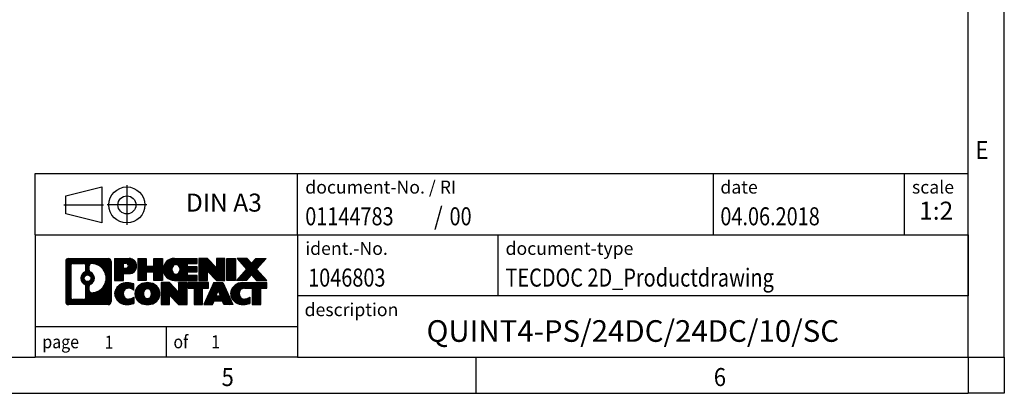
# Model space of a CAD drawing. Units: millimetres. Extents: x -1315 to -895, y -1202 to -905.
# Drawn here: x -1032 to -895, y -1202 to -1150 of the extents above; entities that cross this region are included whole.
import ezdxf

# ---------------------------------------------------------------- set-up
doc = ezdxf.new("R2010")
doc.units = ezdxf.units.MM
doc.linetypes.add('DOT_CENTER', pattern=[14, 12, -1, 0, -1])
doc.linetypes.add('PHANTOM', pattern=[13, 10, -1, 0, -1, 0, -1])
doc.layers.add('1', color=7, linetype='Continuous')
doc.styles.add('CONVERTER_11', font='txt.shx', dxfattribs={"width": 0.9})
doc.styles.add('CONVERTER_12', font='txt.shx', dxfattribs={"width": 0.81})
doc.styles.add('CONVERTER_13', font='txt.shx', dxfattribs={"width": 0.855})
doc.styles.add('CONVERTER_14', font='txt.shx', dxfattribs={"width": 0.72})
pattern_1 = [(45, (62.7811309658083, -72.3161373035813), (-0.1414213562373095, 0), [])]

# ---------------------------------------------------------------- blocks, each defined once
blk = doc.blocks.new('_rahmen', base_point=(-900.2749972079757, -1201.637577819261))
at = {"layer": '1', "linetype": 'Continuous'}
h = blk.add_hatch(dxfattribs=at)
h.set_pattern_fill('CUSTOM4', color=2, scale=0.1, angle=45, pattern_type=2)
h.set_pattern_definition(pattern_1)
edge = h.paths.add_edge_path()
edge.add_arc((-1025.15890223278, -1183.355322434662), 0.424244615383941, 90, 180)
edge.add_line((-1025.583146848163, -1183.355322434662), (-1025.583146848163, -1188.919833203862))
edge.add_arc((-1025.15890223278, -1188.919833203862), 0.4242446153830315, 180, 270)
edge.add_line((-1025.15890223278, -1189.344077819245), (-1019.685590142064, -1189.344077819245))
edge.add_arc((-1019.685590142064, -1188.919833203862), 0.4242446153830315, 270, 360)
edge.add_line((-1019.26134552668, -1188.919833203862), (-1019.26134552668, -1183.355322434662))
edge.add_arc((-1019.685590142064, -1183.355322434662), 0.4242446153840547, 0, 90)
edge.add_line((-1019.685590142064, -1182.931077819278), (-1025.15890223278, -1182.931077819278))
edge = h.paths.add_edge_path(flags=16)
edge.add_line((-1024.565007556034, -1188.631522263688), (-1023.089174295024, -1188.631522263688))
edge.add_arc((-1023.089174295024, -1188.315805340612), 0.3157169230760246, 270, 360)
edge.add_line((-1022.773457371948, -1188.315805340612), (-1022.773457371948, -1186.78503440908))
edge.add_arc((-1023.089174295024, -1186.78503440908), 0.3157169230760246, 0, 64.80558935154704)
edge.add_arc((-1022.566589847449, -1185.674204663017), 0.9118975235573348, 115.19441064856221, 244.8055893514622, ccw=False)
edge.add_arc((-1023.089174295024, -1184.563374916955), 0.3157169230763351, 295.194410648453, 360)
edge.add_line((-1022.773457371948, -1184.563374916955), (-1022.773457371948, -1183.959350297894))
edge.add_arc((-1023.089174295024, -1183.959350297894), 0.3157169230760246, 0, 90)
edge.add_line((-1023.089174295024, -1183.643633374818), (-1024.565007556034, -1183.643633374818))
edge.add_arc((-1024.565007556034, -1183.959350297894), 0.3157169230760246, 90, 180)
edge.add_line((-1024.880724479109, -1183.959350297894), (-1024.880724479109, -1188.315805340612))
edge.add_arc((-1024.565007556034, -1188.315805340612), 0.3157169230748877, 180, 270)
edge = h.paths.add_edge_path(flags=16)
edge.add_arc((-1022.51550156759, -1185.674204663017), 0.9118481501447065, 295.3740086781968, 424.6259913217788)
edge.add_arc((-1021.989458869502, -1184.565063063049), 0.3157169230770478, 180, 244.6259913217205, ccw=False)
edge.add_line((-1022.305175792579, -1184.565063063049), (-1022.305175792579, -1183.959527774543))
edge.add_arc((-1021.989458869502, -1183.959527774543), 0.3157169230760167, 90.18896704268519, 180, ccw=False)
edge.add_arc((-1021.983842734192, -1185.662362722112), 2.018561131933155, -90.1889670424352, 90.18896704243508, ccw=False)
edge.add_arc((-1021.989458869502, -1187.365197669681), 0.3157169230770478, 180, 269.81103295731475, ccw=False)
edge.add_line((-1022.305175792579, -1187.365197669681), (-1022.305175792579, -1186.783346262986))
edge.add_arc((-1021.989458869502, -1186.783346262986), 0.3157169230769098, 115.3740086782795, 180, ccw=False)
edge = h.paths.add_edge_path(flags=16)
edge.add_arc((-1022.539316582263, -1185.674204663017), 0.4709789327790759, 0, 360)
h = blk.add_hatch(dxfattribs=at)
h.set_pattern_fill('CUSTOM5', color=2, scale=0.1, angle=45, pattern_type=2)
h.set_pattern_definition(pattern_1)
edge = h.paths.add_edge_path()
edge.add_arc((-1025.15890223278, -1183.355322434662), 0.424244615383941, 90, 180)
edge.add_line((-1025.583146848163, -1183.355322434662), (-1025.583146848163, -1188.919833203862))
edge.add_arc((-1025.15890223278, -1188.919833203862), 0.4242446153830315, 180, 270)
edge.add_line((-1025.15890223278, -1189.344077819245), (-1019.685590142064, -1189.344077819245))
edge.add_arc((-1019.685590142064, -1188.919833203862), 0.4242446153830315, 270, 360)
edge.add_line((-1019.26134552668, -1188.919833203862), (-1019.26134552668, -1183.355322434662))
edge.add_arc((-1019.685590142064, -1183.355322434662), 0.4242446153840547, 0, 90)
edge.add_line((-1019.685590142064, -1182.931077819278), (-1025.15890223278, -1182.931077819278))
edge = h.paths.add_edge_path(flags=16)
edge.add_line((-1024.565007556034, -1188.631522263688), (-1023.089174295024, -1188.631522263688))
edge.add_arc((-1023.089174295024, -1188.315805340612), 0.3157169230760246, 270, 360)
edge.add_line((-1022.773457371948, -1188.315805340612), (-1022.773457371948, -1186.78503440908))
edge.add_arc((-1023.089174295024, -1186.78503440908), 0.3157169230760246, 0, 64.80558935154704)
edge.add_arc((-1022.566589847449, -1185.674204663017), 0.9118975235573348, 115.19441064856221, 244.8055893514622, ccw=False)
edge.add_arc((-1023.089174295024, -1184.563374916955), 0.3157169230763351, 295.194410648453, 360)
edge.add_line((-1022.773457371948, -1184.563374916955), (-1022.773457371948, -1183.959350297894))
edge.add_arc((-1023.089174295024, -1183.959350297894), 0.3157169230760246, 0, 90)
edge.add_line((-1023.089174295024, -1183.643633374818), (-1024.565007556034, -1183.643633374818))
edge.add_arc((-1024.565007556034, -1183.959350297894), 0.3157169230760246, 90, 180)
edge.add_line((-1024.880724479109, -1183.959350297894), (-1024.880724479109, -1188.315805340612))
edge.add_arc((-1024.565007556034, -1188.315805340612), 0.3157169230748877, 180, 270)
edge = h.paths.add_edge_path(flags=16)
edge.add_arc((-1022.51550156759, -1185.674204663017), 0.9118481501447065, 295.3740086781968, 424.6259913217788)
edge.add_arc((-1021.989458869502, -1184.565063063049), 0.3157169230770478, 180, 244.6259913217205, ccw=False)
edge.add_line((-1022.305175792579, -1184.565063063049), (-1022.305175792579, -1183.959527774543))
edge.add_arc((-1021.989458869502, -1183.959527774543), 0.3157169230760167, 90.18896704268519, 180, ccw=False)
edge.add_arc((-1021.983842734192, -1185.662362722112), 2.018561131933155, -90.1889670424352, 90.18896704243508, ccw=False)
edge.add_arc((-1021.989458869502, -1187.365197669681), 0.3157169230770478, 180, 269.81103295731475, ccw=False)
edge.add_line((-1022.305175792579, -1187.365197669681), (-1022.305175792579, -1186.783346262986))
edge.add_arc((-1021.989458869502, -1186.783346262986), 0.3157169230769098, 115.3740086782795, 180, ccw=False)
edge = h.paths.add_edge_path(flags=16)
edge.add_arc((-1022.539316582263, -1185.674204663017), 0.4709789327790759, 0, 360)
h = blk.add_hatch(dxfattribs=at)
h.set_pattern_fill('CUSTOM10', color=2, scale=0.1, angle=45, pattern_type=2)
h.set_pattern_definition(pattern_1)
edge = h.paths.add_edge_path()
edge.add_line((-1018.784228445813, -1182.93107781926), (-1018.784228445813, -1185.984887343071))
edge.add_line((-1018.784228445813, -1185.984887343071), (-1017.543724035559, -1185.984887343071))
edge.add_line((-1017.543724035559, -1185.984887343071), (-1017.543724035559, -1185.041809101927))
edge.add_line((-1017.543724035559, -1185.041809101927), (-1016.784956447778, -1185.041809101927))
edge.add_arc((-1016.784956447778, -1183.986443460593), 1.055365641333992, 270, 450)
edge.add_line((-1016.784956447778, -1182.93107781926), (-1018.784228445813, -1182.93107781926))
edge = h.paths.add_edge_path(flags=16)
edge.add_line((-1017.226428974017, -1183.5941836647), (-1017.543724035559, -1183.5941836647))
edge.add_line((-1017.543724035559, -1183.5941836647), (-1017.543724035559, -1184.299911314042))
edge.add_line((-1017.543724035559, -1184.299911314042), (-1017.226428974017, -1184.299911314042))
edge.add_arc((-1017.226428974017, -1183.947047489371), 0.3528638246709761, 270, 450)
h = blk.add_hatch(dxfattribs=at)
h.set_pattern_fill('CUSTOM11', color=2, scale=0.1, angle=45, pattern_type=2)
h.set_pattern_definition(pattern_1)
edge = h.paths.add_edge_path()
edge.add_line((-1018.784228445813, -1182.93107781926), (-1018.784228445813, -1185.984887343071))
edge.add_line((-1018.784228445813, -1185.984887343071), (-1017.543724035559, -1185.984887343071))
edge.add_line((-1017.543724035559, -1185.984887343071), (-1017.543724035559, -1185.041809101927))
edge.add_line((-1017.543724035559, -1185.041809101927), (-1016.784956447778, -1185.041809101927))
edge.add_arc((-1016.784956447778, -1183.986443460593), 1.055365641333992, 270, 450)
edge.add_line((-1016.784956447778, -1182.93107781926), (-1018.784228445813, -1182.93107781926))
edge = h.paths.add_edge_path(flags=16)
edge.add_line((-1017.226428974017, -1183.5941836647), (-1017.543724035559, -1183.5941836647))
edge.add_line((-1017.543724035559, -1183.5941836647), (-1017.543724035559, -1184.299911314042))
edge.add_line((-1017.543724035559, -1184.299911314042), (-1017.226428974017, -1184.299911314042))
edge.add_arc((-1017.226428974017, -1183.947047489371), 0.3528638246709761, 270, 450)
h = blk.add_hatch(dxfattribs=at)
h.set_pattern_fill('CUSTOM24', color=2, scale=0.1, angle=45, pattern_type=2)
h.set_pattern_definition(pattern_1)
h.paths.add_polyline_path([(-1012.152301021765, -1182.93107781926), (-1012.152301021765, -1185.984887343071), (-1013.345093723931, -1185.984887343071), (-1013.345093723931, -1184.850615234227), (-1014.394751301839, -1184.850615234227), (-1014.394751301839, -1185.984887343071), (-1015.587544004005, -1185.984887343071), (-1015.587544004005, -1182.93107781926), (-1014.394751301839, -1182.93107781926), (-1014.394751301839, -1183.999911152594), (-1013.345093723931, -1183.999911152594), (-1013.345093723931, -1182.93107781926)])
h = blk.add_hatch(dxfattribs=at)
h.set_pattern_fill('CUSTOM25', color=2, scale=0.1, angle=45, pattern_type=2)
h.set_pattern_definition(pattern_1)
h.paths.add_polyline_path([(-1012.152301021765, -1182.93107781926), (-1012.152301021765, -1185.984887343071), (-1013.345093723931, -1185.984887343071), (-1013.345093723931, -1184.850615234227), (-1014.394751301839, -1184.850615234227), (-1014.394751301839, -1185.984887343071), (-1015.587544004005, -1185.984887343071), (-1015.587544004005, -1182.93107781926), (-1014.394751301839, -1182.93107781926), (-1014.394751301839, -1183.999911152594), (-1013.345093723931, -1183.999911152594), (-1013.345093723931, -1182.93107781926)])
h = blk.add_hatch(dxfattribs=at)
h.set_pattern_fill('CUSTOM6', color=2, scale=0.1, angle=45, pattern_type=2)
h.set_pattern_definition(pattern_1)
edge = h.paths.add_edge_path()
edge.add_arc((-1010.483738228791, -1184.457982581166), 1.526904761906053, 90, 270)
edge.add_line((-1010.483738228791, -1185.984887343071), (-1007.33341850501, -1185.984887343071))
edge.add_line((-1007.33341850501, -1185.984887343071), (-1007.33341850501, -1185.286873737628))
edge.add_line((-1007.33341850501, -1185.286873737628), (-1008.669346331438, -1185.286873737628))
edge.add_line((-1008.669346331438, -1185.286873737628), (-1008.669346331438, -1184.806989383887))
edge.add_line((-1008.669346331438, -1184.806989383887), (-1007.33341850501, -1184.806989383887))
edge.add_line((-1007.33341850501, -1184.806989383887), (-1007.33341850501, -1184.108975778444))
edge.add_line((-1007.33341850501, -1184.108975778444), (-1008.669346331438, -1184.108975778444))
edge.add_line((-1008.669346331438, -1184.108975778444), (-1008.669346331438, -1183.629091424703))
edge.add_line((-1008.669346331438, -1183.629091424703), (-1007.33341850501, -1183.629091424703))
edge.add_line((-1007.33341850501, -1183.629091424703), (-1007.33341850501, -1182.93107781926))
edge.add_line((-1007.33341850501, -1182.93107781926), (-1010.483738228791, -1182.93107781926))
edge = h.paths.add_edge_path(flags=16)
edge.add_arc((-1010.06772618228, -1184.457982581166), 0.7717997786795062, 141.8795802028254, 218.1204197971613)
edge.add_arc((-1010.267466218626, -1184.614713759286), 0.5179085730137529, 218.1204197971956, 321.8795802028121)
edge.add_arc((-1010.467206254972, -1184.457982581166), 0.7717997786793659, 321.8795802028387, 398.1204197971746)
edge.add_arc((-1010.267466218626, -1184.301251403045), 0.5179085730131405, 38.12041979708892, 141.8795802029033)
h = blk.add_hatch(dxfattribs=at)
h.set_pattern_fill('CUSTOM7', color=2, scale=0.1, angle=45, pattern_type=2)
h.set_pattern_definition(pattern_1)
edge = h.paths.add_edge_path()
edge.add_arc((-1010.483738228791, -1184.457982581166), 1.526904761906053, 90, 270)
edge.add_line((-1010.483738228791, -1185.984887343071), (-1007.33341850501, -1185.984887343071))
edge.add_line((-1007.33341850501, -1185.984887343071), (-1007.33341850501, -1185.286873737628))
edge.add_line((-1007.33341850501, -1185.286873737628), (-1008.669346331438, -1185.286873737628))
edge.add_line((-1008.669346331438, -1185.286873737628), (-1008.669346331438, -1184.806989383887))
edge.add_line((-1008.669346331438, -1184.806989383887), (-1007.33341850501, -1184.806989383887))
edge.add_line((-1007.33341850501, -1184.806989383887), (-1007.33341850501, -1184.108975778444))
edge.add_line((-1007.33341850501, -1184.108975778444), (-1008.669346331438, -1184.108975778444))
edge.add_line((-1008.669346331438, -1184.108975778444), (-1008.669346331438, -1183.629091424703))
edge.add_line((-1008.669346331438, -1183.629091424703), (-1007.33341850501, -1183.629091424703))
edge.add_line((-1007.33341850501, -1183.629091424703), (-1007.33341850501, -1182.93107781926))
edge.add_line((-1007.33341850501, -1182.93107781926), (-1010.483738228791, -1182.93107781926))
edge = h.paths.add_edge_path(flags=16)
edge.add_arc((-1010.06772618228, -1184.457982581166), 0.7717997786795062, 141.8795802028254, 218.1204197971613)
edge.add_arc((-1010.267466218626, -1184.614713759286), 0.5179085730137529, 218.1204197971956, 321.8795802028121)
edge.add_arc((-1010.467206254972, -1184.457982581166), 0.7717997786793659, 321.8795802028387, 398.1204197971746)
edge.add_arc((-1010.267466218626, -1184.301251403045), 0.5179085730131405, 38.12041979708892, 141.8795802029033)
h = blk.add_hatch(dxfattribs=at)
h.set_pattern_fill('CUSTOM20', color=2, scale=0.1, angle=45, pattern_type=2)
h.set_pattern_definition(pattern_1)
h.paths.add_polyline_path([(-1005.902067262411, -1182.93107781926), (-1007.094859964577, -1182.93107781926), (-1007.094859964577, -1185.984887343071), (-1005.902067262411, -1185.984887343071), (-1005.902067262411, -1184.676111832866), (-1004.661562852157, -1185.984887343071), (-1003.46877014999, -1185.984887343071), (-1003.46877014999, -1182.93107781926), (-1004.661562852157, -1182.93107781926), (-1004.661562852157, -1184.239853329465)])
h = blk.add_hatch(dxfattribs=at)
h.set_pattern_fill('CUSTOM21', color=2, scale=0.1, angle=45, pattern_type=2)
h.set_pattern_definition(pattern_1)
h.paths.add_polyline_path([(-1005.902067262411, -1182.93107781926), (-1007.094859964577, -1182.93107781926), (-1007.094859964577, -1185.984887343071), (-1005.902067262411, -1185.984887343071), (-1005.902067262411, -1184.676111832866), (-1004.661562852157, -1185.984887343071), (-1003.46877014999, -1185.984887343071), (-1003.46877014999, -1182.93107781926), (-1004.661562852157, -1182.93107781926), (-1004.661562852157, -1184.239853329465)])
h = blk.add_hatch(dxfattribs=at)
h.set_pattern_fill('CUSTOM14', color=2, scale=0.1, angle=45, pattern_type=2)
h.set_pattern_definition(pattern_1)
h.paths.add_polyline_path([(-1001.989707199303, -1182.93107781926), (-1001.989707199303, -1185.984887343071), (-1003.230211609556, -1185.984887343071), (-1003.230211609556, -1182.93107781926)])
h = blk.add_hatch(dxfattribs=at)
h.set_pattern_fill('CUSTOM15', color=2, scale=0.1, angle=45, pattern_type=2)
h.set_pattern_definition(pattern_1)
h.paths.add_polyline_path([(-1001.989707199303, -1182.93107781926), (-1001.989707199303, -1185.984887343071), (-1003.230211609556, -1185.984887343071), (-1003.230211609556, -1182.93107781926)])
h = blk.add_hatch(dxfattribs=at)
h.set_pattern_fill('CUSTOM12', color=2, scale=0.1, angle=45, pattern_type=2)
h.set_pattern_definition(pattern_1)
h.paths.add_polyline_path([(-999.1699452513797, -1182.93107781926), (-997.7672210336324, -1182.93107781926), (-999.069750664399, -1184.404028349296), (-997.6717976174587, -1185.984887343071), (-999.074521835207, -1185.984887343071), (-999.7711127732724, -1185.197155557777), (-1000.467703711338, -1185.984887343071), (-1001.870427929086, -1185.984887343071), (-1000.472474882146, -1184.404028349296), (-1001.775004512914, -1182.93107781926), (-1000.372280295164, -1182.93107781926), (-999.7711127732724, -1183.610901140815)])
h = blk.add_hatch(dxfattribs=at)
h.set_pattern_fill('CUSTOM13', color=2, scale=0.1, angle=45, pattern_type=2)
h.set_pattern_definition(pattern_1)
h.paths.add_polyline_path([(-999.1699452513797, -1182.93107781926), (-997.7672210336324, -1182.93107781926), (-999.069750664399, -1184.404028349296), (-997.6717976174587, -1185.984887343071), (-999.074521835207, -1185.984887343071), (-999.7711127732724, -1185.197155557777), (-1000.467703711338, -1185.984887343071), (-1001.870427929086, -1185.984887343071), (-1000.472474882146, -1184.404028349296), (-1001.775004512914, -1182.93107781926), (-1000.372280295164, -1182.93107781926), (-999.7711127732724, -1183.610901140815)])
h = blk.add_hatch(dxfattribs=at)
h.set_pattern_fill('CUSTOM0', color=2, scale=0.1, angle=45, pattern_type=2)
h.set_pattern_definition(pattern_1)
edge = h.paths.add_edge_path()
edge.add_arc((-1017.578572458803, -1187.81717305734), 1.205656168390539, 164.9381082228909, 195.0618917771196)
edge.add_arc((-1017.15944461534, -1187.704382695305), 1.639695123939433, 195.0618917771107, 275.1581447696339)
edge.add_arc((-1017.448300710076, -1184.504492112083), 4.852596863499065, 275.1581447696229, 285.9799912583539)
edge.add_line((-1016.112372792958, -1189.169574417884), (-1016.112372792958, -1188.297057411081))
edge.add_arc((-1017.290427834983, -1186.406706691931), 2.227384008973294, 288.44807611811336, 301.93090894996215, ccw=False)
edge.add_arc((-1016.872260101322, -1187.660252467968), 0.9059297849857245, 246.6277221118891, 288.44807611809193, ccw=False)
edge.add_arc((-1017.028700134025, -1188.022244486679), 0.5115800601944485, 208.5214732576157, 246.6277221119112, ccw=False)
edge.add_arc((-1016.651342875944, -1187.81717305734), 0.9410597353340123, 151.4785267422762, 208.5214732576752, ccw=False)
edge.add_arc((-1017.028700134025, -1187.612101628001), 0.5115800601947927, 113.3722778880888, 151.4785267422724, ccw=False)
edge.add_arc((-1016.872260101322, -1187.974093646712), 0.9059297849853586, 71.55192388190352, 113.37227788811651, ccw=False)
edge.add_arc((-1017.290427834983, -1189.227639422748), 2.227384008973706, 58.069091050040925, 71.55192388187919, ccw=False)
edge.add_line((-1016.112372792958, -1187.337288703598), (-1016.112372792958, -1186.464771696795))
edge.add_arc((-1017.448300710076, -1191.129854002596), 4.85259686349819, 74.02000874164605, 84.84185523037584)
edge.add_arc((-1017.15944461534, -1187.929963419375), 1.63969512394044, 84.84185523036614, 164.9381082228892)
h = blk.add_hatch(dxfattribs=at)
h.set_pattern_fill('CUSTOM1', color=2, scale=0.1, angle=45, pattern_type=2)
h.set_pattern_definition(pattern_1)
edge = h.paths.add_edge_path()
edge.add_arc((-1017.578572458803, -1187.81717305734), 1.205656168390539, 164.9381082228909, 195.0618917771196)
edge.add_arc((-1017.15944461534, -1187.704382695305), 1.639695123939433, 195.0618917771107, 275.1581447696339)
edge.add_arc((-1017.448300710076, -1184.504492112083), 4.852596863499065, 275.1581447696229, 285.9799912583539)
edge.add_line((-1016.112372792958, -1189.169574417884), (-1016.112372792958, -1188.297057411081))
edge.add_arc((-1017.290427834983, -1186.406706691931), 2.227384008973294, 288.44807611811336, 301.93090894996215, ccw=False)
edge.add_arc((-1016.872260101322, -1187.660252467968), 0.9059297849857245, 246.6277221118891, 288.44807611809193, ccw=False)
edge.add_arc((-1017.028700134025, -1188.022244486679), 0.5115800601944485, 208.5214732576157, 246.6277221119112, ccw=False)
edge.add_arc((-1016.651342875944, -1187.81717305734), 0.9410597353340123, 151.4785267422762, 208.5214732576752, ccw=False)
edge.add_arc((-1017.028700134025, -1187.612101628001), 0.5115800601947927, 113.3722778880888, 151.4785267422724, ccw=False)
edge.add_arc((-1016.872260101322, -1187.974093646712), 0.9059297849853586, 71.55192388190352, 113.37227788811651, ccw=False)
edge.add_arc((-1017.290427834983, -1189.227639422748), 2.227384008973706, 58.069091050040925, 71.55192388187919, ccw=False)
edge.add_line((-1016.112372792958, -1187.337288703598), (-1016.112372792958, -1186.464771696795))
edge.add_arc((-1017.448300710076, -1191.129854002596), 4.85259686349819, 74.02000874164605, 84.84185523037584)
edge.add_arc((-1017.15944461534, -1187.929963419375), 1.63969512394044, 84.84185523036614, 164.9381082228892)
h = blk.add_hatch(dxfattribs=at)
h.set_pattern_fill('CUSTOM8', color=2, scale=0.1, angle=45, pattern_type=2)
h.set_pattern_definition(pattern_1)
edge = h.paths.add_edge_path()
edge.add_arc((-1014.509353591253, -1187.81717305734), 1.458034083651531, 117.5481481756389, 242.4518518243652)
edge.add_arc((-1014.228413699419, -1187.278598047037), 2.065479772208827, 242.4518518243386, 297.5481481756866)
edge.add_arc((-1013.947473807586, -1187.81717305734), 1.458034083652679, 297.5481481757061, 422.4518518242897)
edge.add_arc((-1014.228413699419, -1188.355748067643), 2.065479772209099, 62.4518518243105, 117.5481481756644)
edge = h.paths.add_edge_path(flags=16)
edge.add_arc((-1014.228413699419, -1187.660441879219), 0.5179085730123356, 38.1204197971588, 141.8795802029111)
edge.add_arc((-1014.028673663073, -1187.81717305734), 0.7717997786793659, 141.8795802028387, 218.1204197971746)
edge.add_arc((-1014.228413699419, -1187.97390423546), 0.5179085730138424, 218.1204197971879, 321.8795802027422)
edge.add_arc((-1014.428153735766, -1187.81717305734), 0.7717997786795957, 321.8795802028306, 398.1204197971562)
h = blk.add_hatch(dxfattribs=at)
h.set_pattern_fill('CUSTOM9', color=2, scale=0.1, angle=45, pattern_type=2)
h.set_pattern_definition(pattern_1)
edge = h.paths.add_edge_path()
edge.add_arc((-1014.509353591253, -1187.81717305734), 1.458034083651531, 117.5481481756389, 242.4518518243652)
edge.add_arc((-1014.228413699419, -1187.278598047037), 2.065479772208827, 242.4518518243386, 297.5481481756866)
edge.add_arc((-1013.947473807586, -1187.81717305734), 1.458034083652679, 297.5481481757061, 422.4518518242897)
edge.add_arc((-1014.228413699419, -1188.355748067643), 2.065479772209099, 62.4518518243105, 117.5481481756644)
edge = h.paths.add_edge_path(flags=16)
edge.add_arc((-1014.228413699419, -1187.660441879219), 0.5179085730123356, 38.1204197971588, 141.8795802029111)
edge.add_arc((-1014.028673663073, -1187.81717305734), 0.7717997786793659, 141.8795802028387, 218.1204197971746)
edge.add_arc((-1014.228413699419, -1187.97390423546), 0.5179085730138424, 218.1204197971879, 321.8795802027422)
edge.add_arc((-1014.428153735766, -1187.81717305734), 0.7717997786795957, 321.8795802028306, 398.1204197971562)
h = blk.add_hatch(dxfattribs=at)
h.set_pattern_fill('CUSTOM22', color=2, scale=0.1, angle=45, pattern_type=2)
h.set_pattern_definition(pattern_1)
h.paths.add_polyline_path([(-1011.150506082829, -1186.290268295434), (-1012.343298784997, -1186.290268295434), (-1012.343298784997, -1189.344077819245), (-1011.150506082829, -1189.344077819245), (-1011.150506082829, -1188.035302309041), (-1009.910001672576, -1189.344077819245), (-1008.71720897041, -1189.344077819245), (-1008.71720897041, -1186.290268295434), (-1009.910001672576, -1186.290268295434), (-1009.910001672576, -1187.599043805639)])
h = blk.add_hatch(dxfattribs=at)
h.set_pattern_fill('CUSTOM23', color=2, scale=0.1, angle=45, pattern_type=2)
h.set_pattern_definition(pattern_1)
h.paths.add_polyline_path([(-1011.150506082829, -1186.290268295434), (-1012.343298784997, -1186.290268295434), (-1012.343298784997, -1189.344077819245), (-1011.150506082829, -1189.344077819245), (-1011.150506082829, -1188.035302309041), (-1009.910001672576, -1189.344077819245), (-1008.71720897041, -1189.344077819245), (-1008.71720897041, -1186.290268295434), (-1009.910001672576, -1186.290268295434), (-1009.910001672576, -1187.599043805639)])
h = blk.add_hatch(dxfattribs=at)
h.set_pattern_fill('CUSTOM18', color=2, scale=0.1, angle=45, pattern_type=2)
h.set_pattern_definition(pattern_1)
h.paths.add_polyline_path([(-1008.57407384615, -1186.290268295434), (-1008.57407384615, -1187.075533601558), (-1007.762974808675, -1187.075533601558), (-1007.762974808675, -1189.344077819245), (-1006.570182106509, -1189.344077819245), (-1006.570182106509, -1187.075533601558), (-1005.759083069036, -1187.075533601558), (-1005.759083069036, -1186.290268295434)])
h = blk.add_hatch(dxfattribs=at)
h.set_pattern_fill('CUSTOM19', color=2, scale=0.1, angle=45, pattern_type=2)
h.set_pattern_definition(pattern_1)
h.paths.add_polyline_path([(-1008.57407384615, -1186.290268295434), (-1008.57407384615, -1187.075533601558), (-1007.762974808675, -1187.075533601558), (-1007.762974808675, -1189.344077819245), (-1006.570182106509, -1189.344077819245), (-1006.570182106509, -1187.075533601558), (-1005.759083069036, -1187.075533601558), (-1005.759083069036, -1186.290268295434)])
h = blk.add_hatch(dxfattribs=at)
h.set_pattern_fill('CUSTOM16', color=2, scale=0.1, angle=45, pattern_type=2)
h.set_pattern_definition(pattern_1)
h.paths.add_polyline_path([(-1002.380151202835, -1189.344077819245), (-1003.620655613089, -1189.344077819245), (-1003.832135666565, -1188.803117275028), (-1004.964577243239, -1188.803117275028), (-1005.176057296715, -1189.344077819245), (-1006.416561706968, -1189.344077819245), (-1005.018608660028, -1186.290268295434), (-1003.778104249775, -1186.290268295434)])
h.paths.add_polyline_path([(-1004.698521692094, -1188.122554009721), (-1004.098191217711, -1188.122554009721), (-1004.398356454901, -1187.354739043734)], flags=16)
h = blk.add_hatch(dxfattribs=at)
h.set_pattern_fill('CUSTOM17', color=2, scale=0.1, angle=45, pattern_type=2)
h.set_pattern_definition(pattern_1)
h.paths.add_polyline_path([(-1002.380151202835, -1189.344077819245), (-1003.620655613089, -1189.344077819245), (-1003.832135666565, -1188.803117275028), (-1004.964577243239, -1188.803117275028), (-1005.176057296715, -1189.344077819245), (-1006.416561706968, -1189.344077819245), (-1005.018608660028, -1186.290268295434), (-1003.778104249775, -1186.290268295434)])
h.paths.add_polyline_path([(-1004.698521692094, -1188.122554009721), (-1004.098191217711, -1188.122554009721), (-1004.398356454901, -1187.354739043734)], flags=16)
h = blk.add_hatch(dxfattribs=at)
h.set_pattern_fill('CUSTOM2', color=2, scale=0.1, angle=45, pattern_type=2)
h.set_pattern_definition(pattern_1)
edge = h.paths.add_edge_path()
edge.add_arc((-1001.056743136087, -1187.929963419375), 1.639695123940101, 90, 164.9381082228985)
edge.add_arc((-1001.475870979549, -1187.81717305734), 1.205656168392515, 164.9381082229161, 195.0618917770943)
edge.add_arc((-1001.056743136087, -1187.704382695305), 1.639695123940421, 195.0618917771015, 275.1581447696655)
edge.add_arc((-1001.345599230823, -1184.504492112083), 4.852596863499157, 275.158144769635, 285.9799912583284)
edge.add_line((-1000.009671313707, -1189.169574417885), (-1000.009671313707, -1188.297057411082))
edge.add_arc((-1001.18772635573, -1186.406706691932), 2.227384008972431, 288.44807611812075, 301.93090894991434, ccw=False)
edge.add_arc((-1000.769558622068, -1187.660252467968), 0.9059297849861755, 246.62772211182312, 288.4480761180306, ccw=False)
edge.add_arc((-1000.925998654772, -1188.022244486679), 0.5115800601958902, 208.5214732576729, 246.62772211189952, ccw=False)
edge.add_arc((-1000.54864139669, -1187.81717305734), 0.9410597353353761, 151.4785267423844, 208.5214732576765, ccw=False)
edge.add_arc((-1000.925998654772, -1187.612101628001), 0.5115800601944311, 109.33714321941369, 151.4785267424166, ccw=False)
edge.add_arc((-1000.779328656668, -1188.030056608384), 0.9545230068260935, 90, 109.33714321940911, ccw=False)
edge.add_line((-1000.779328656668, -1187.075533601558), (-999.6756893570998, -1187.075533601558))
edge.add_line((-999.6756893570998, -1187.075533601558), (-999.6756893570998, -1189.344077819245))
edge.add_line((-999.6756893570998, -1189.344077819245), (-998.4828966549321, -1189.344077819245))
edge.add_line((-998.4828966549321, -1189.344077819245), (-998.4828966549321, -1187.075533601558))
edge.add_line((-998.4828966549321, -1187.075533601558), (-997.6717976174587, -1187.075533601558))
edge.add_line((-997.6717976174587, -1187.075533601558), (-997.6717976174587, -1186.290268295434))
edge.add_line((-997.6717976174587, -1186.290268295434), (-1001.056743136087, -1186.290268295435))
h = blk.add_hatch(dxfattribs=at)
h.set_pattern_fill('CUSTOM3', color=2, scale=0.1, angle=45, pattern_type=2)
h.set_pattern_definition(pattern_1)
edge = h.paths.add_edge_path()
edge.add_arc((-1001.056743136087, -1187.929963419375), 1.639695123940101, 90, 164.9381082228985)
edge.add_arc((-1001.475870979549, -1187.81717305734), 1.205656168392515, 164.9381082229161, 195.0618917770943)
edge.add_arc((-1001.056743136087, -1187.704382695305), 1.639695123940421, 195.0618917771015, 275.1581447696655)
edge.add_arc((-1001.345599230823, -1184.504492112083), 4.852596863499157, 275.158144769635, 285.9799912583284)
edge.add_line((-1000.009671313707, -1189.169574417885), (-1000.009671313707, -1188.297057411082))
edge.add_arc((-1001.18772635573, -1186.406706691932), 2.227384008972431, 288.44807611812075, 301.93090894991434, ccw=False)
edge.add_arc((-1000.769558622068, -1187.660252467968), 0.9059297849861755, 246.62772211182312, 288.4480761180306, ccw=False)
edge.add_arc((-1000.925998654772, -1188.022244486679), 0.5115800601958902, 208.5214732576729, 246.62772211189952, ccw=False)
edge.add_arc((-1000.54864139669, -1187.81717305734), 0.9410597353353761, 151.4785267423844, 208.5214732576765, ccw=False)
edge.add_arc((-1000.925998654772, -1187.612101628001), 0.5115800601944311, 109.33714321941369, 151.4785267424166, ccw=False)
edge.add_arc((-1000.779328656668, -1188.030056608384), 0.9545230068260935, 90, 109.33714321940911, ccw=False)
edge.add_line((-1000.779328656668, -1187.075533601558), (-999.6756893570998, -1187.075533601558))
edge.add_line((-999.6756893570998, -1187.075533601558), (-999.6756893570998, -1189.344077819245))
edge.add_line((-999.6756893570998, -1189.344077819245), (-998.4828966549321, -1189.344077819245))
edge.add_line((-998.4828966549321, -1189.344077819245), (-998.4828966549321, -1187.075533601558))
edge.add_line((-998.4828966549321, -1187.075533601558), (-997.6717976174587, -1187.075533601558))
edge.add_line((-997.6717976174587, -1187.075533601558), (-997.6717976174587, -1186.290268295434))
edge.add_line((-997.6717976174587, -1186.290268295434), (-1001.056743136087, -1186.290268295435))
at = {"color": 2, "linetype": 'Continuous'}
for p, q in [((-1025.583146848163, -1183.355322434662), (-1025.583146848163, -1188.919833203862)), ((-1025.15890223278, -1182.931077819278), (-1019.685590142064, -1182.931077819278)), ((-1024.565007556034, -1183.643633374818), (-1023.089174295024, -1183.643633374818)), ((-1019.26134552668, -1183.355322434662), (-1019.26134552668, -1188.919833203862)), ((-1018.784228445813, -1182.93107781926), (-1016.784956447778, -1182.93107781926)), ((-1018.784228445813, -1182.93107781926), (-1018.784228445813, -1185.984887343071)), ((-1017.543724035559, -1184.299911314042), (-1017.543724035559, -1183.5941836647)), ((-1017.543724035559, -1183.5941836647), (-1017.226428974017, -1183.5941836647)), ((-1015.587544004005, -1182.93107781926), (-1015.587544004005, -1185.984887343071)), ((-1015.587544004005, -1182.93107781926), (-1014.394751301839, -1182.93107781926)), ((-1014.394751301839, -1182.93107781926), (-1014.394751301839, -1183.999911152594)), ((-1013.345093723931, -1183.999911152594), (-1013.345093723931, -1182.93107781926)), ((-1013.345093723931, -1182.93107781926), (-1012.152301021765, -1182.93107781926)), ((-1012.152301021765, -1182.93107781926), (-1012.152301021765, -1185.984887343071)), ((-1010.483738228791, -1182.93107781926), (-1007.33341850501, -1182.93107781926)), ((-1008.669346331438, -1183.629091424703), (-1007.33341850501, -1183.629091424703)), ((-1008.669346331438, -1184.108975778444), (-1008.669346331438, -1183.629091424703)), ((-1007.33341850501, -1183.629091424703), (-1007.33341850501, -1182.93107781926)), ((-1005.902067262411, -1182.93107781926), (-1007.094859964577, -1182.93107781926)), ((-1007.094859964577, -1182.93107781926), (-1007.094859964577, -1185.984887343071)), ((-1004.661562852157, -1184.239853329465), (-1005.902067262411, -1182.93107781926)), ((-1003.46877014999, -1182.93107781926), (-1004.661562852157, -1182.93107781926)), ((-1004.661562852157, -1182.93107781926), (-1004.661562852157, -1184.239853329465)), ((-1003.46877014999, -1185.984887343071), (-1003.46877014999, -1182.93107781926)), ((-1003.230211609556, -1185.984887343071), (-1003.230211609556, -1182.93107781926)), ((-1003.230211609556, -1182.93107781926), (-1001.989707199303, -1182.93107781926)), ((-1001.989707199303, -1182.93107781926), (-1001.989707199303, -1185.984887343071)), ((-1001.775004512914, -1182.93107781926), (-1000.472474882146, -1184.404028349296)), ((-1000.372280295164, -1182.93107781926), (-1001.775004512914, -1182.93107781926)), ((-1000.372280295164, -1182.93107781926), (-999.7711127732724, -1183.610901140815)), ((-999.7711127732724, -1183.610901140815), (-999.1699452513797, -1182.93107781926)), ((-999.1699452513797, -1182.93107781926), (-997.7672210336324, -1182.93107781926)), ((-999.069750664399, -1184.404028349296), (-997.7672210336324, -1182.93107781926)), ((-1024.880724479109, -1183.959350297894), (-1024.880724479109, -1188.315805340612)), ((-1022.773457371948, -1184.563374916955), (-1022.773457371948, -1183.959350297894)), ((-1022.305175792579, -1184.565063063049), (-1022.305175792579, -1183.959527774543)), ((-1017.543724035559, -1184.299911314042), (-1017.226428974017, -1184.299911314042)), ((-1017.543724035559, -1185.984887343071), (-1017.543724035559, -1185.041809101927)), ((-1017.543724035559, -1185.041809101927), (-1016.784956447778, -1185.041809101927)), ((-1014.394751301839, -1183.999911152594), (-1013.345093723931, -1183.999911152594)), ((-1013.345093723931, -1184.850615234227), (-1014.394751301839, -1184.850615234227)), ((-1014.394751301839, -1184.850615234227), (-1014.394751301839, -1185.984887343071)), ((-1013.345093723931, -1185.984887343071), (-1013.345093723931, -1184.850615234227)), ((-1007.33341850501, -1184.108975778444), (-1008.669346331438, -1184.108975778444)), ((-1008.669346331438, -1185.286873737628), (-1008.669346331438, -1184.806989383887)), ((-1008.669346331438, -1184.806989383887), (-1007.33341850501, -1184.806989383887)), ((-1007.33341850501, -1184.806989383887), (-1007.33341850501, -1184.108975778444)), ((-1005.902067262411, -1184.676111832866), (-1004.661562852157, -1185.984887343071)), ((-1005.902067262411, -1185.984887343071), (-1005.902067262411, -1184.676111832866)), ((-1001.870427929086, -1185.984887343071), (-1000.472474882146, -1184.404028349296)), ((-999.069750664399, -1184.404028349296), (-997.6717976174587, -1185.984887343071)), ((-1018.784228445813, -1185.984887343071), (-1017.543724035559, -1185.984887343071)), ((-1016.112372792958, -1187.337288703598), (-1016.112372792958, -1186.464771696795)), ((-1014.394751301839, -1185.984887343071), (-1015.587544004005, -1185.984887343071)), ((-1012.152301021765, -1185.984887343071), (-1013.345093723931, -1185.984887343071)), ((-1011.150506082829, -1186.290268295434), (-1012.343298784997, -1186.290268295434)), ((-1012.343298784997, -1186.290268295434), (-1012.343298784997, -1189.344077819245)), ((-1009.910001672576, -1187.599043805639), (-1011.150506082829, -1186.290268295434)), ((-1010.483738228791, -1185.984887343071), (-1007.33341850501, -1185.984887343071)), ((-1009.910001672576, -1186.290268295434), (-1009.910001672576, -1187.599043805639)), ((-1008.71720897041, -1186.290268295434), (-1009.910001672576, -1186.290268295434)), ((-1008.71720897041, -1189.344077819245), (-1008.71720897041, -1186.290268295434)), ((-1007.33341850501, -1185.286873737628), (-1008.669346331438, -1185.286873737628)), ((-1008.57407384615, -1186.290268295434), (-1008.57407384615, -1187.075533601558)), ((-1005.759083069036, -1186.290268295434), (-1008.57407384615, -1186.290268295434)), ((-1007.33341850501, -1185.984887343071), (-1007.33341850501, -1185.286873737628)), ((-1007.094859964577, -1185.984887343071), (-1005.902067262411, -1185.984887343071)), ((-1005.018608660028, -1186.290268295434), (-1006.416561706968, -1189.344077819245)), ((-1005.759083069036, -1187.075533601558), (-1005.759083069036, -1186.290268295434)), ((-1005.018608660028, -1186.290268295434), (-1003.778104249775, -1186.290268295434)), ((-1004.661562852157, -1185.984887343071), (-1003.46877014999, -1185.984887343071)), ((-1003.778104249775, -1186.290268295434), (-1002.380151202835, -1189.344077819245)), ((-1001.989707199303, -1185.984887343071), (-1003.230211609556, -1185.984887343071)), ((-1000.467703711338, -1185.984887343071), (-1001.870427929086, -1185.984887343071)), ((-1001.056743136087, -1186.290268295435), (-997.6717976174587, -1186.290268295434)), ((-1000.467703711338, -1185.984887343071), (-999.7711127732724, -1185.197155557777)), ((-999.7711127732724, -1185.197155557777), (-999.074521835207, -1185.984887343071)), ((-999.074521835207, -1185.984887343071), (-997.6717976174587, -1185.984887343071)), ((-997.6717976174587, -1187.075533601558), (-997.6717976174587, -1186.290268295434)), ((-1022.773457371948, -1188.315805340612), (-1022.773457371948, -1186.78503440908)), ((-1022.305175792579, -1187.365197669681), (-1022.305175792579, -1186.783346262986)), ((-1008.57407384615, -1187.075533601558), (-1007.762974808675, -1187.075533601558)), ((-1007.762974808675, -1187.075533601558), (-1007.762974808675, -1189.344077819245)), ((-1006.570182106509, -1189.344077819245), (-1006.570182106509, -1187.075533601558)), ((-1006.570182106509, -1187.075533601558), (-1005.759083069036, -1187.075533601558)), ((-1004.698521692094, -1188.122554009721), (-1004.398356454901, -1187.354739043734)), ((-1004.098191217711, -1188.122554009721), (-1004.398356454901, -1187.354739043734)), ((-1000.779328656668, -1187.075533601558), (-999.6756893570998, -1187.075533601558)), ((-999.6756893570998, -1187.075533601558), (-999.6756893570998, -1189.344077819245)), ((-998.4828966549321, -1189.344077819245), (-998.4828966549321, -1187.075533601558)), ((-998.4828966549321, -1187.075533601558), (-997.6717976174587, -1187.075533601558)), ((-1023.089174295024, -1188.631522263688), (-1024.565007556034, -1188.631522263688)), ((-1016.112372792958, -1188.297057411081), (-1016.112372792958, -1189.169574417884)), ((-1011.150506082829, -1188.035302309041), (-1009.910001672576, -1189.344077819245)), ((-1011.150506082829, -1189.344077819245), (-1011.150506082829, -1188.035302309041)), ((-1005.176057296715, -1189.344077819245), (-1004.964577243239, -1188.803117275028)), ((-1004.964577243239, -1188.803117275028), (-1003.832135666565, -1188.803117275028)), ((-1004.698521692094, -1188.122554009721), (-1004.098191217711, -1188.122554009721)), ((-1003.620655613089, -1189.344077819245), (-1003.832135666565, -1188.803117275028)), ((-1000.009671313707, -1188.297057411082), (-1000.009671313707, -1189.169574417885)), ((-1019.685590142064, -1189.344077819245), (-1025.15890223278, -1189.344077819245)), ((-1012.343298784997, -1189.344077819245), (-1011.150506082829, -1189.344077819245)), ((-1009.910001672576, -1189.344077819245), (-1008.71720897041, -1189.344077819245)), ((-1007.762974808675, -1189.344077819245), (-1006.570182106509, -1189.344077819245)), ((-1006.416561706968, -1189.344077819245), (-1005.176057296715, -1189.344077819245)), ((-1002.380151202835, -1189.344077819245), (-1003.620655613089, -1189.344077819245)), ((-999.6756893570998, -1189.344077819245), (-998.4828966549321, -1189.344077819245))]:
    blk.add_line(p, q, dxfattribs=at)
blk.add_circle((-1022.539316582263, -1185.674204663017), 0.4709789327790759, dxfattribs=at)
for centre, radius, start, end in [((-1025.15890223278, -1183.355322434662), 0.424244615383941, 90, 180), ((-1024.565007556034, -1183.959350297894), 0.3157169230760246, 90, 180), ((-1023.089174295024, -1183.959350297894), 0.3157169230760246, 0, 90), ((-1021.989458869502, -1183.959527774543), 0.3157169230760167, 90.18896704268522, 180), ((-1021.983842734192, -1185.662362722112), 2.018561131933155, 269.8110329575649, 90.18896704243514), ((-1019.685590142064, -1183.355322434662), 0.4242446153840547, 0, 90), ((-1017.226428974017, -1183.947047489371), 0.3528638246709761, 270, 90), ((-1016.784956447778, -1183.986443460593), 1.055365641333992, 270, 90), ((-1010.483738228791, -1184.457982581166), 1.526904761906053, 90, 270), ((-1022.566589847449, -1185.674204663017), 0.9118975235573348, 115.1944106485622, 244.8055893514622), ((-1023.089174295024, -1184.563374916955), 0.3157169230763351, 295.194410648453, 0), ((-1021.989458869502, -1184.565063063049), 0.3157169230770478, 180, 244.6259913217205), ((-1022.51550156759, -1185.674204663017), 0.9118481501447065, 295.3740086781968, 64.62599132177876), ((-1010.06772618228, -1184.457982581166), 0.7717997786795062, 141.8795802028254, 218.1204197971613), ((-1010.267466218626, -1184.301251403045), 0.5179085730131405, 38.12041979708892, 141.8795802029033), ((-1010.267466218626, -1184.614713759286), 0.5179085730137529, 218.1204197971956, 321.8795802028121), ((-1010.467206254972, -1184.457982581166), 0.7717997786793659, 321.8795802028387, 38.12041979717461), ((-1017.15944461534, -1187.929963419375), 1.63969512394044, 84.84185523036614, 164.9381082228892), ((-1017.448300710076, -1191.129854002596), 4.85259686349819, 74.02000874164605, 84.84185523037584), ((-1014.228413699419, -1188.355748067643), 2.065479772209099, 62.4518518243105, 117.5481481756644), ((-1001.056743136087, -1187.929963419375), 1.639695123940101, 90, 164.9381082228985), ((-1023.089174295024, -1186.78503440908), 0.3157169230760246, 0, 64.80558935154704), ((-1021.989458869502, -1186.783346262986), 0.3157169230769098, 115.3740086782794, 180), ((-1021.989458869502, -1187.365197669681), 0.3157169230770478, 180, 269.8110329573148), ((-1017.578572458803, -1187.81717305734), 1.205656168390539, 164.9381082228909, 195.0618917771196), ((-1016.651342875944, -1187.81717305734), 0.9410597353340123, 151.4785267422762, 208.5214732576752), ((-1017.028700134025, -1187.612101628001), 0.5115800601947927, 113.3722778880888, 151.4785267422724), ((-1016.872260101322, -1187.974093646712), 0.9059297849853586, 71.5519238819035, 113.3722778881166), ((-1017.290427834983, -1189.227639422748), 2.227384008973706, 58.06909105004095, 71.55192388187925), ((-1014.509353591253, -1187.81717305734), 1.458034083651531, 117.5481481756389, 242.4518518243652), ((-1014.028673663073, -1187.81717305734), 0.7717997786793659, 141.8795802028387, 218.1204197971746), ((-1014.228413699419, -1187.660441879219), 0.5179085730123356, 38.1204197971588, 141.8795802029111), ((-1014.428153735766, -1187.81717305734), 0.7717997786795957, 321.8795802028306, 38.12041979715612), ((-1013.947473807586, -1187.81717305734), 1.458034083652679, 297.5481481757061, 62.45185182428978), ((-1001.475870979549, -1187.81717305734), 1.205656168392515, 164.9381082229161, 195.0618917770943), ((-1000.54864139669, -1187.81717305734), 0.9410597353353761, 151.4785267423844, 208.5214732576765), ((-1000.925998654772, -1187.612101628001), 0.5115800601944311, 109.3371432194138, 151.4785267424166), ((-1000.779328656668, -1188.030056608384), 0.9545230068260935, 90, 109.3371432194091), ((-1025.15890223278, -1188.919833203862), 0.4242446153830315, 180, 270), ((-1024.565007556034, -1188.315805340612), 0.3157169230748877, 180, 270), ((-1023.089174295024, -1188.315805340612), 0.3157169230760246, 270, 0), ((-1019.685590142064, -1188.919833203862), 0.4242446153830315, 270, 0), ((-1017.15944461534, -1187.704382695305), 1.639695123939433, 195.0618917771107, 275.1581447696339), ((-1017.028700134025, -1188.022244486679), 0.5115800601944485, 208.5214732576157, 246.6277221119112), ((-1016.872260101322, -1187.660252467968), 0.9059297849857245, 246.6277221118892, 288.4480761180919), ((-1017.448300710076, -1184.504492112083), 4.852596863499065, 275.1581447696229, 285.9799912583539), ((-1017.290427834983, -1186.406706691931), 2.227384008973294, 288.4480761181133, 301.9309089499621), ((-1014.228413699419, -1187.278598047037), 2.065479772208827, 242.4518518243386, 297.5481481756866), ((-1014.228413699419, -1187.97390423546), 0.5179085730138424, 218.1204197971879, 321.8795802027422), ((-1001.056743136087, -1187.704382695305), 1.639695123940421, 195.0618917771015, 275.1581447696655), ((-1000.925998654772, -1188.022244486679), 0.5115800601958902, 208.5214732576729, 246.6277221118995), ((-1000.769558622068, -1187.660252467968), 0.9059297849861755, 246.6277221118231, 288.4480761180306), ((-1001.345599230823, -1184.504492112083), 4.852596863499157, 275.158144769635, 285.9799912583284), ((-1001.18772635573, -1186.406706691932), 2.227384008972431, 288.4480761181208, 301.9309089499143)]:
    blk.add_arc(centre, radius, start, end, dxfattribs=at)
at = {"layer": '1', "color": 6, "linetype": 'Continuous'}
for p, q in [((-900.2749972079768, -1175.387577819261), (-900.2749972079758, -1139.237577819261)), ((-1029.819801734726, -1171.137577819261), (-900.274997207974, -1171.137577819261)), ((-900.274997207974, -1179.637577819261), (-900.274997207974, -1171.137577819261)), ((-900.2749972079757, -1179.637577819261), (-900.2749972079768, -1175.387577819261)), ((-1029.819801734726, -1179.637577819261), (-993.4198017347258, -1179.637577819261)), ((-993.4198017347258, -1179.637577819261), (-900.274997207974, -1179.637577819261)), ((-900.2749972079762, -1188.137577819261), (-900.2749972079757, -1179.637577819261)), ((-900.274997207974, -1179.637577819261), (-900.2749972079745, -1188.137577819261)), ((-900.2749972079758, -1196.637577819261), (-900.2749972079762, -1188.137577819261)), ((-900.2749972079758, -1196.637577819261), (-900.2749972079745, -1188.137577819261)), ((-1173.608330541309, -1196.637577819261), (-1029.819801734726, -1196.637577819264)), ((-1011.619801734726, -1196.637577819261), (-1029.819801734726, -1196.637577819261)), ((-993.7749972079757, -1196.637577819261), (-1011.619801734726, -1196.637577819261)), ((-993.4198017347258, -1196.637577819261), (-993.7749972079757, -1196.637577819261)), ((-993.4198017347258, -1196.637577819261), (-943.7749972079757, -1196.637577819261)), ((-968.6083305413092, -1196.637577819261), (-900.2749972079758, -1196.637577819261)), ((-943.7749972079757, -1196.637577819261), (-900.2749972079758, -1196.637577819261))]:
    blk.add_line(p, q, dxfattribs=at)
at = {"layer": '1', "color": 2, "linetype": 'Continuous'}
for p, q in [((-895.2749972079782, -1196.637577819261), (-895.2749972079782, -1139.237577819261)), ((-1025.583146848163, -1174.262577819262), (-1020.583146848163, -1173.012577819262)), ((-1020.583146848163, -1173.012577819262), (-1020.583146848163, -1178.012577819262)), ((-1025.583146848163, -1176.762577819262), (-1025.583146848163, -1174.262577819262)), ((-1020.583146848163, -1178.012577819262), (-1025.583146848163, -1176.762577819262)), ((-968.6083305413092, -1201.637577819261), (-968.6083305413092, -1196.637577819261)), ((-895.2749972079782, -1196.637577819261), (-895.2749972079782, -1201.637577819261)), ((-1036.941663874643, -1201.637577819261), (-968.6083305413092, -1201.637577819261)), ((-968.6083305413092, -1201.637577819261), (-900.2749972079757, -1201.637577819261)), ((-895.2749972079782, -1201.637577819261), (-900.2749972079757, -1201.637577819261))]:
    blk.add_line(p, q, dxfattribs=at)
at = {"layer": '1', "color": 7, "linetype": 'Continuous'}
for p, q in [((-1029.819801734726, -1179.637577819261), (-1029.819801734726, -1171.137577819261)), ((-993.4198017347258, -1179.637577819261), (-993.4198017347258, -1171.137577819261)), ((-935.6934054896528, -1171.137577819261), (-935.6934054896528, -1179.637577819261)), ((-909.1934054896532, -1171.137577819261), (-909.1934054896532, -1179.637577819261)), ((-1029.819801734726, -1179.637577819261), (-1029.819801734726, -1192.387577819261)), ((-993.4198017347258, -1179.637577819261), (-993.4198017347258, -1192.387577819261)), ((-965.5198017347258, -1188.137577819261), (-965.5198017347258, -1179.637577819261)), ((-900.2749972079745, -1188.137577819261), (-993.4198017347258, -1188.137577819261)), ((-1029.819801734726, -1192.387577819261), (-1011.619801734726, -1192.387577819261)), ((-1029.819801734726, -1192.387577819261), (-1029.819801734726, -1196.637577819261)), ((-1011.619801734726, -1192.387577819261), (-1011.619801734726, -1196.637577819261)), ((-1011.619801734726, -1192.387577819261), (-993.4198017347258, -1192.387577819261)), ((-993.4198017347258, -1192.387577819261), (-993.4198017347258, -1196.637577819261))]:
    blk.add_line(p, q, dxfattribs=at)
at = {"layer": '1', "color": 2, "linetype": 'PHANTOM'}
for p, q in [((-1017.083146848163, -1172.762577819261), (-1017.083146848163, -1178.262577819261)), ((-1014.333146848163, -1175.512577819262), (-1019.833146848163, -1175.512577819262))]:
    blk.add_line(p, q, dxfattribs=at)
at = {"layer": '1', "color": 2, "linetype": 'DOT_CENTER'}
blk.add_line((-1025.833146848163, -1175.512577819262), (-1020.333146848163, -1175.512577819262), dxfattribs=at)
at = {"layer": '1', "color": 2, "linetype": 'Continuous'}
for radius in [2.5, 1.25]:
    blk.add_circle((-1017.083146848163, -1175.512577819262), radius, dxfattribs=at)
at = {"layer": '1', "color": 7}
for s, style, width, p in [('E', 'CONVERTER_11', 0.9, (-899.2749972079757, -1169.137577819261)), ('01144783', 'CONVERTER_12', 0.81, (-992.3198017347258, -1178.337577819262)), ('/', 'CONVERTER_11', 0.9, (-974.446254012712, -1178.337577819262)), ('00', 'CONVERTER_12', 0.81, (-972.28988951567, -1178.337577819262)), ('1046803', 'CONVERTER_12', 0.81, (-991.919801734726, -1186.837577819262)), ('5', 'CONVERTER_11', 0.9, (-1003.941663874643, -1200.637577819261)), ('6', 'CONVERTER_11', 0.9, (-935.6083305413092, -1200.637577819261))]:
    blk.add_text(s, height=2.5, dxfattribs=dict(at, style=style, width=width)).set_placement(p)
at = {"layer": '1', "color": 3, "style": 'CONVERTER_12', "width": 0.81}
for s, p in [('04.06.2018', (-934.6934054896528, -1178.337577819262)), ('TECDOC 2D_Productdrawing', (-964.5198017347258, -1186.837577819262))]:
    blk.add_text(s, height=2.5, dxfattribs=at).set_placement(p)
at = {"layer": '1', "color": 2, "style": 'CONVERTER_11', "width": 0.9}
for s, p in [('page', (-1028.819801734726, -1195.396595034253)), ('1', (-1020.173536764384, -1195.436826473063)), ('of', (-1010.619801734726, -1195.396595034253)), ('1', (-1005.384492924912, -1195.387577819261))]:
    blk.add_text(s, height=1.8, dxfattribs=at).set_placement(p)
at = {"layer": '1', "color": 2, "char_height": 1.8, "attachment_point": 1}
for s, insert, line_spacing_factor, style in [('document-No. / RI', (-992.3198017347258, -1172.137577819261), 1.32052821128451, 'CONVERTER_13'), ('date', (-934.6934054896528, -1172.137577819261), 1.32052821128451, 'CONVERTER_11'), ('scale', (-908.093405489653, -1172.137577819261), 1.20048019207683, 'CONVERTER_11'), ('ident.-No.', (-992.3198017347258, -1180.637577819261), 1.20048019207683, 'CONVERTER_11'), ('document-type', (-964.5198017347258, -1180.637577819261), 1.20048019207683, 'CONVERTER_11'), ('description', (-992.4198017347258, -1189.137577819261), 1.20048019207683, 'CONVERTER_11')]:
    blk.add_mtext(s, dxfattribs=dict(at, insert=insert, line_spacing_factor=line_spacing_factor, style=style))
at = {"layer": '1', "color": 3, "char_height": 2.5}
for s, insert, attachment_point, line_spacing_factor, style in [('DIN A3', (-1003.619801734726, -1175.512577819261), 5, 1.20048019207683, 'CONVERTER_11'), ('1:2', (-904.7342013488135, -1178.337577819262), 8, 1.32052821128451, 'CONVERTER_14')]:
    blk.add_mtext(s, dxfattribs=dict(at, insert=insert, attachment_point=attachment_point, line_spacing_factor=line_spacing_factor, style=style))
at = {"layer": '1', "color": 7, "insert": (-946.8473994713503, -1193.387577819261), "char_height": 3, "attachment_point": 5, "line_spacing_factor": 1.20048019207683, "style": 'CONVERTER_12'}
blk.add_mtext('QUINT4-PS/24DC/24DC/10/SC', dxfattribs=at)
blk = doc.blocks.new('_punkt', base_point=(-900.2749972079758, -1196.637577819261))
at = {"layer": '1', "color": 2, "linetype": 'Continuous'}
for q in [(-900.2749972079757, -1201.637577819261), (-895.2749972079782, -1196.637577819261)]:
    blk.add_line((-900.2749972079757, -1196.637577819261), q, dxfattribs=at)
blk = doc.blocks.new('A3I_CS', base_point=(-900.2749972079757, -1201.637577819261))
at = {"layer": '1'}
for name, p in [('_rahmen', (-900.2749972079757, -1201.637577819261)), ('_punkt', (-900.2749972079758, -1196.637577819261))]:
    blk.add_blockref(name, p, dxfattribs=at)
blk = doc.blocks.new('1')
blk.add_blockref('A3I_CS', (-900.2749972079757, -1201.637577819261))

msp = doc.modelspace()

# ---------------------------------------------------------------- block references
at = {"layer": '1'}
msp.add_blockref('1', (0, 0), dxfattribs=at)

doc.saveas('drawing.dxf')
